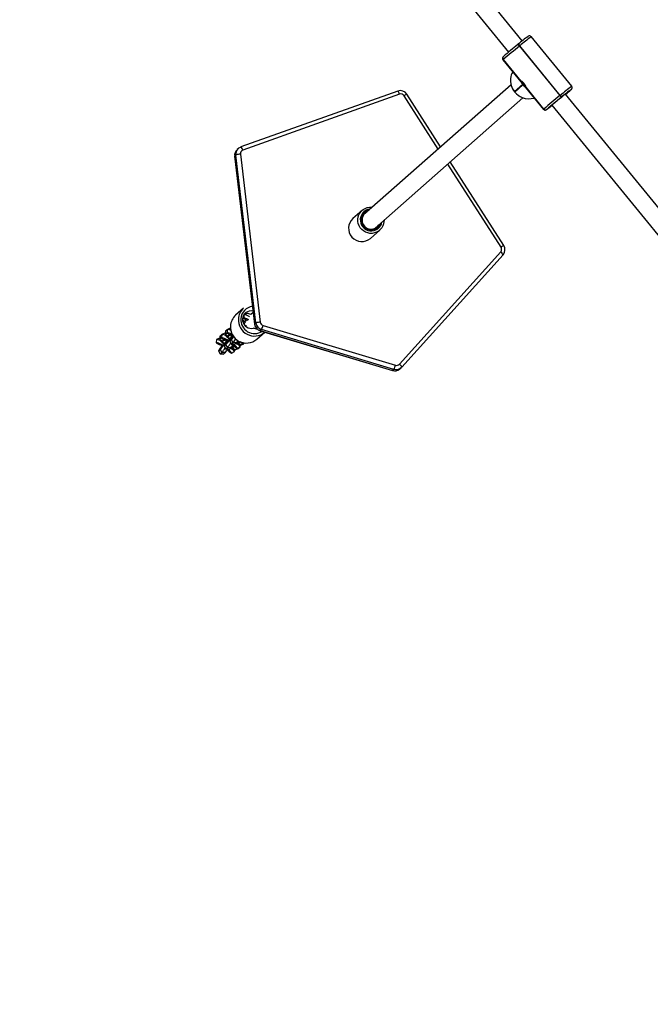
# Model space of a CAD drawing. Units: millimetres. Extents: x -405 to 1717, y 58 to 1190.
# Drawn here: x 1034 to 1091, y 542 to 631 of the extents above; entities that cross this region are included whole.
import ezdxf

# ---------------------------------------------------------------- set-up
doc = ezdxf.new("R2010")
doc.units = ezdxf.units.MM
doc.header["$LTSCALE"] = 45
doc.header["$PDSIZE"] = -1
doc.layers.add('VP-DIM', color=7, linetype='Continuous')
doc.layers.add('VP-EQ', color=7, linetype='Continuous', true_color=0x8a3492)
doc.dimstyles.get("Standard").update_dxf_attribs({"dimtxt": 14, "dimasz": 15, "dimexe": 20, "dimexo": 50, "dimgap": 20, "dimtad": 0, "dimdec": 0, "dimzin": 0, "dimdsep": 46, "dimtxsty": 'Standard', "dimcen": -0.001, "dimadec": 0, "dimazin": 0, "dimtfac": 1, "dimtdec": 4, "dimtofl": 0, "dimtmove": 0, "dimatfit": 3, "dimfxl": 70, "dimfxlon": 1, "dimtolj": 1, "dimtzin": 0, "dimarcsym": 0})

# ---------------------------------------------------------------- blocks, each defined once
blk = doc.blocks.new('*D1411')
at = {"layer": 'Defpoints', "color": 0}
for p in [(1234.442, 1075.798), (329.491, 510.223), (1234.442, 462.813)]:
    blk.add_point(p, dxfattribs=at)
at = {"layer": 'VP-DIM', "color": 0, "lineweight": -2}
for p, q in [((329.491, 1005.798), (329.491, 1095.798)), ((1234.442, 1005.798), (1234.442, 1095.798)), ((344.491, 1075.798), (752.672, 1075.798)), ((1219.442, 1075.798), (823.006, 1075.798))]:
    blk.add_line(p, q, dxfattribs=at)
at = {"layer": 'VP-DIM', "color": 0}
for points in [[(344.491, 1078.298), (344.491, 1073.298), (329.491, 1075.798)], [(1219.442, 1073.298), (1219.442, 1078.298), (1234.442, 1075.798)]]:
    blk.add_solid(points, dxfattribs=at)
at = {"layer": 'VP-DIM', "color": 0, "insert": (787.839, 1075.798), "char_height": 14, "attachment_point": 5}
blk.add_mtext('\\A1;910', dxfattribs=at)
blk = doc.blocks.new('*D1412')
at = {"layer": 'Defpoints', "color": 0}
for p in [(549.659, 765.797), (1011.757, 209.511), (1588.708, 209.511)]:
    blk.add_point(p, dxfattribs=at)
at = {"layer": 'VP-DIM', "color": 0, "lineweight": -2}
for p, q in [((1518.708, 765.797), (1608.708, 765.797)), ((1588.708, 750.797), (1588.708, 549.552)), ((1588.708, 224.511), (1588.708, 474.552)), ((1518.708, 209.511), (1608.708, 209.511))]:
    blk.add_line(p, q, dxfattribs=at)
at = {"layer": 'VP-DIM', "color": 0}
for points in [[(1591.208, 750.797), (1586.208, 750.797), (1588.708, 765.797)], [(1586.208, 224.511), (1591.208, 224.511), (1588.708, 209.511)]]:
    blk.add_solid(points, dxfattribs=at)
at = {"layer": 'VP-DIM', "color": 0, "insert": (1588.708, 512.052), "char_height": 14, "attachment_point": 5, "rotation": 90}
blk.add_mtext('\\A1;560', dxfattribs=at)
blk = doc.blocks.new('RB1379_')
at = {"color": 0, "linetype": 'Continuous', "lineweight": 25}
for p, q in [((3172.348, 644.598), (3155.417, 665.348)), ((3154.177, 664.336), (3171.109, 643.587)), ((3171.94, 644.267), (3171.971, 644.292)), ((3172.126, 644.163), (3172.096, 644.138)), ((3172.096, 644.138), (3175.762, 639.644)), ((3175.793, 639.669), (3172.126, 644.163)), ((3176.821, 640.492), (3173.154, 644.986)), ((3170.592, 642.895), (3172.215, 640.906)), ((3170.62, 642.921), (3170.614, 642.916)), ((3170.614, 642.916), (3172.227, 640.94)), ((3172.232, 640.945), (3170.62, 642.921)), ((3170.64, 643.195), (3170.634, 643.189)), ((3170.646, 643.2), (3170.64, 643.195)), ((3171.33, 640.633), (3157.977, 628.831)), ((3172.387, 640.642), (3171.652, 639.993)), ((3171.678, 639.962), (3172.413, 640.612)), ((3161.066, 640.061), (3146.871, 634.989)), ((3161.234, 639.776), (3147.039, 634.704)), ((3164.952, 634.996), (3161.89, 639.776)), ((3171.65, 639.99), (3171.652, 639.993)), ((3171.65, 639.99), (3171.675, 639.959)), ((3171.652, 639.993), (3171.678, 639.962)), ((3171.678, 639.962), (3171.675, 639.959)), ((3172.636, 640.39), (3174.259, 638.401)), ((3172.668, 640.398), (3174.281, 638.422)), ((3174.287, 638.427), (3172.674, 640.403)), ((3175.762, 639.644), (3175.793, 639.669)), ((3193.205, 619.039), (3176.272, 639.79)), ((3176.767, 640.187), (3176.773, 640.192)), ((3176.773, 640.192), (3176.767, 640.187)), ((3176.773, 640.192), (3176.779, 640.197)), ((3176.779, 640.197), (3176.773, 640.192)), ((3159.036, 627.632), (3172.406, 639.448)), ((3164.737, 634.806), (3161.646, 639.632)), ((3175.032, 638.778), (3191.965, 618.027)), ((3175.789, 639.4), (3175.891, 639.489)), ((3175.891, 639.489), (3175.86, 639.464)), ((3174.281, 638.422), (3174.287, 638.427)), ((3174.565, 638.396), (3174.56, 638.391)), ((3146.531, 634.755), (3146.515, 634.74)), ((3146.647, 634.857), (3146.531, 634.755)), ((3146.604, 634.816), (3146.647, 634.857)), ((3146.817, 634.342), (3148.621, 619.124)), ((3146.303, 634.155), (3146.307, 634.161)), ((3146.303, 634.155), (3148.108, 618.937)), ((3146.422, 634.263), (3146.307, 634.161)), ((3146.307, 634.161), (3148.111, 618.943)), ((3148.226, 619.045), (3146.422, 634.263)), ((3170.425, 625.922), (3165.61, 633.442)), ((3170.67, 626.066), (3165.825, 633.632)), ((3157.845, 629.249), (3157.01, 628.511)), ((3158.599, 626.712), (3159.435, 627.451)), ((3161.221, 615.317), (3170.394, 625.503)), ((3161.43, 615.038), (3170.604, 625.224)), ((3170.604, 625.224), (3170.603, 625.223)), ((3147.11, 620.381), (3146.389, 619.744)), ((3147.126, 619.474), (3147.011, 619.372)), ((3147.011, 619.327), (3147.229, 619.178)), ((3147.145, 619.771), (3147.107, 619.737)), ((3147.145, 619.771), (3147.126, 619.474)), ((3147.126, 619.474), (3147.373, 619.305)), ((3147.42, 619.904), (3147.156, 619.778)), ((3147.373, 619.305), (3147.229, 619.178)), ((3147.229, 619.178), (3147.347, 619.234)), ((3147.373, 619.305), (3147.386, 619.311)), ((3147.982, 619.998), (3147.764, 619.805)), ((3145.476, 618.279), (3145.459, 617.987)), ((3145.488, 618.306), (3145.469, 618.01)), ((3145.488, 618.306), (3145.476, 618.279)), ((3145.632, 618.434), (3145.488, 618.306)), ((3145.632, 618.434), (3145.613, 618.137)), ((3145.907, 618.566), (3145.643, 618.441)), ((3145.919, 618.57), (3145.907, 618.566)), ((3148.108, 618.937), (3148.111, 618.943)), ((3148.226, 619.045), (3148.111, 618.943)), ((3148.604, 618.345), (3148.611, 618.348)), ((3148.604, 618.345), (3160.601, 614.738)), ((3148.727, 618.449), (3148.611, 618.348)), ((3148.611, 618.348), (3160.608, 614.741)), ((3160.724, 614.843), (3148.727, 618.449)), ((3148.871, 618.826), (3160.868, 615.22)), ((3144.658, 617.555), (3144.629, 617.256)), ((3144.945, 617.681), (3144.658, 617.555)), ((3144.962, 617.679), (3144.945, 617.681)), ((3144.972, 617.834), (3144.954, 617.541)), ((3144.984, 617.861), (3144.965, 617.564)), ((3145.109, 617.692), (3144.965, 617.564)), ((3144.965, 617.564), (3145.212, 617.395)), ((3144.984, 617.861), (3144.972, 617.834)), ((3145.128, 617.988), (3144.984, 617.861)), ((3145.128, 617.988), (3145.109, 617.692)), ((3145.109, 617.692), (3145.356, 617.522)), ((3145.403, 618.121), (3145.138, 617.995)), ((3145.356, 617.522), (3145.212, 617.395)), ((3145.212, 617.395), (3145.462, 617.514)), ((3145.356, 617.522), (3145.369, 617.528)), ((3145.613, 618.137), (3145.469, 618.01)), ((3145.469, 618.01), (3145.716, 617.84)), ((3145.547, 617.472), (3145.525, 617.439)), ((3145.546, 617.394), (3145.59, 617.432)), ((3145.59, 617.432), (3145.625, 617.413)), ((3145.613, 618.137), (3145.86, 617.968)), ((3145.86, 617.968), (3145.716, 617.84)), ((3145.716, 617.84), (3145.966, 617.959)), ((3145.86, 617.968), (3145.873, 617.974)), ((3145.861, 617.405), (3145.99, 617.134)), ((3145.876, 617.412), (3146.041, 617.656)), ((3145.876, 617.412), (3146.02, 617.539)), ((3146.008, 617.143), (3145.876, 617.412)), ((3146.02, 617.539), (3146.185, 617.784)), ((3146.152, 617.27), (3146.02, 617.539)), ((3146.051, 617.918), (3146.029, 617.885)), ((3146.041, 617.656), (3146.185, 617.784)), ((3146.051, 617.84), (3146.094, 617.878)), ((3146.094, 617.878), (3146.13, 617.859)), ((3146.622, 617.218), (3146.635, 617.424)), ((3146.766, 617.346), (3146.767, 617.355)), ((3146.766, 617.346), (3146.771, 617.353)), ((3148.309, 617.571), (3149.03, 618.208)), ((3144.629, 617.256), (3144.885, 617.084)), ((3144.852, 616.513), (3144.981, 616.243)), ((3144.868, 616.52), (3145.032, 616.765)), ((3144.868, 616.52), (3145.012, 616.648)), ((3144.999, 616.251), (3144.868, 616.52)), ((3145.147, 616.981), (3144.923, 616.656)), ((3145.012, 616.648), (3145.176, 616.892)), ((3145.143, 616.379), (3145.012, 616.648)), ((3145.032, 616.765), (3145.176, 616.892)), ((3145.357, 616.959), (3145.485, 616.688)), ((3145.372, 616.966), (3145.537, 617.211)), ((3145.372, 616.966), (3145.516, 617.093)), ((3145.504, 616.697), (3145.372, 616.966)), ((3145.488, 616.687), (3145.786, 616.664)), ((3145.504, 616.697), (3145.648, 616.824)), ((3145.8, 616.672), (3145.504, 616.697)), ((3145.516, 617.093), (3145.681, 617.338)), ((3145.648, 616.824), (3145.516, 617.093)), ((3145.537, 617.211), (3145.681, 617.338)), ((3145.944, 616.8), (3145.648, 616.824)), ((3145.758, 616.496), (3146.014, 616.323)), ((3145.786, 616.664), (3145.8, 616.672)), ((3145.8, 616.672), (3145.944, 616.8)), ((3145.992, 617.133), (3146.291, 617.11)), ((3146.008, 617.143), (3146.152, 617.27)), ((3146.304, 617.118), (3146.008, 617.143)), ((3146.014, 616.323), (3146.28, 616.463)), ((3146.118, 616.773), (3146.135, 617.035)), ((3146.118, 616.773), (3146.262, 616.9)), ((3146.365, 616.603), (3146.118, 616.773)), ((3146.448, 617.245), (3146.152, 617.27)), ((3146.262, 616.9), (3146.264, 616.937)), ((3146.509, 616.73), (3146.262, 616.9)), ((3146.28, 616.463), (3146.284, 616.595)), ((3146.291, 617.11), (3146.304, 617.118)), ((3146.304, 617.118), (3146.448, 617.245)), ((3146.356, 616.597), (3146.62, 616.723)), ((3146.365, 616.603), (3146.509, 616.73)), ((3146.631, 616.73), (3146.365, 616.603)), ((3146.775, 616.857), (3146.509, 616.73)), ((3146.62, 616.723), (3146.631, 616.73)), ((3146.622, 617.218), (3146.766, 617.346)), ((3146.869, 617.049), (3146.622, 617.218)), ((3146.631, 616.73), (3146.775, 616.857)), ((3147.013, 617.176), (3146.766, 617.346)), ((3146.787, 616.884), (3146.796, 617.039)), ((3146.86, 617.043), (3147.125, 617.169)), ((3146.869, 617.049), (3147.013, 617.176)), ((3147.135, 617.176), (3146.869, 617.049)), ((3147.144, 617.239), (3147.013, 617.176)), ((3147.125, 617.169), (3147.135, 617.176)), ((3147.135, 617.176), (3147.198, 617.231)), ((3144.983, 616.241), (3145.282, 616.218)), ((3144.999, 616.251), (3145.143, 616.379)), ((3145.295, 616.226), (3144.999, 616.251)), ((3145.44, 616.354), (3145.143, 616.379)), ((3145.295, 616.226), (3145.44, 616.354)), ((3160.601, 614.738), (3160.608, 614.741)), ((3160.724, 614.843), (3160.608, 614.741)), ((3161.259, 614.881), (3161.375, 614.983)), ((3161.429, 615.037), (3161.43, 615.038))]:
    blk.add_line(p, q, dxfattribs=at)
at = {"color": 0, "linetype": 'Continuous', "lineweight": 25, "flags": 128}
for points in [[(3170.614, 642.916), (3170.593, 642.896), (3170.592, 642.895)], [(3172.674, 640.403), (3172.677, 640.44), (3172.66, 640.506), (3172.622, 640.593), (3172.563, 640.689), (3172.489, 640.78), (3172.41, 640.855), (3172.333, 640.91), (3172.27, 640.941), (3172.232, 640.945)], [(3176.33, 639.836), (3176.334, 639.839), (3176.341, 639.844), (3176.341, 639.843)], [(3176.341, 639.844), (3176.346, 639.847), (3176.351, 639.85)], [(3176.773, 640.192), (3176.792, 640.21), (3176.792, 640.21)], [(3174.259, 638.401), (3174.259, 638.402), (3174.281, 638.422)], [(3174.56, 638.391), (3174.541, 638.373), (3174.543, 638.374)], [(3159.828, 628.332), (3159.824, 628.24), (3159.791, 628.036), (3159.723, 627.842), (3159.622, 627.663), (3159.491, 627.504), (3159.335, 627.372), (3159.157, 627.269), (3158.963, 627.199), (3158.76, 627.164), (3158.553, 627.165), (3158.349, 627.202), (3158.153, 627.274), (3157.973, 627.378), (3157.812, 627.512), (3157.677, 627.672), (3157.571, 627.852), (3157.497, 628.048), (3157.459, 628.252), (3157.456, 628.46), (3157.489, 628.664), (3157.557, 628.858), (3157.658, 629.037), (3157.789, 629.196), (3157.946, 629.328), (3158.123, 629.431), (3158.317, 629.501), (3158.52, 629.536), (3158.727, 629.535), (3158.768, 629.531)], [(3158.58, 629.365), (3158.507, 629.357), (3158.325, 629.312), (3158.156, 629.233), (3158.005, 629.123), (3157.878, 628.986), (3157.78, 628.827), (3157.714, 628.652), (3157.682, 628.467), (3157.686, 628.278), (3157.726, 628.093), (3157.799, 627.918), (3157.905, 627.76), (3158.037, 627.624), (3158.193, 627.515), (3158.366, 627.437), (3158.549, 627.393), (3158.738, 627.385), (3158.923, 627.412), (3159.1, 627.475), (3159.26, 627.569), (3159.4, 627.693), (3159.513, 627.842), (3159.595, 628.01), (3159.64, 628.166)], [(3159.54, 628.078), (3159.512, 628.002), (3159.426, 627.846), (3159.311, 627.71), (3159.171, 627.599), (3159.012, 627.519), (3158.84, 627.471), (3158.662, 627.458), (3158.483, 627.481), (3158.312, 627.538), (3158.154, 627.627), (3158.017, 627.744), (3157.904, 627.886), (3157.821, 628.047), (3157.77, 628.221), (3157.754, 628.4), (3157.773, 628.578), (3157.826, 628.749), (3157.912, 628.905), (3158.027, 629.041), (3158.167, 629.152), (3158.325, 629.232), (3158.481, 629.277)], [(3147.967, 620.118), (3147.954, 620.121), (3147.787, 620.139), (3147.621, 620.121), (3147.462, 620.068), (3147.319, 619.983), (3147.198, 619.869), (3147.104, 619.732), (3147.041, 619.577), (3147.012, 619.412), (3147.019, 619.244), (3147.061, 619.08), (3147.136, 618.929), (3147.242, 618.796), (3147.372, 618.687), (3147.522, 618.609), (3147.684, 618.563), (3147.852, 618.552), (3148.017, 618.578), (3148.017, 618.578)], [(3147.58, 619.329), (3147.53, 619.356), (3147.411, 619.413), (3147.308, 619.455), (3147.224, 619.48), (3147.163, 619.486), (3147.126, 619.474)], [(3147.658, 619.611), (3147.622, 619.631), (3147.482, 619.699), (3147.36, 619.748), (3147.261, 619.777), (3147.189, 619.785), (3147.145, 619.771)], [(3147.229, 619.178), (3147.223, 619.158), (3147.233, 619.129), (3147.259, 619.089), (3147.28, 619.064)], [(3147.273, 618.769), (3147.285, 618.785), (3147.292, 618.793)], [(3147.285, 618.754), (3147.332, 618.819), (3147.347, 618.841)], [(3148.083, 618.572), (3148.243, 618.519), (3148.317, 618.507)], [(3144.965, 617.564), (3144.954, 617.534), (3144.97, 617.488), (3145.012, 617.426), (3145.079, 617.352), (3145.167, 617.267), (3145.273, 617.176), (3145.351, 617.114)], [(3145.76, 617.431), (3145.642, 617.502), (3145.512, 617.573), (3145.394, 617.63), (3145.291, 617.672), (3145.207, 617.697), (3145.146, 617.703), (3145.109, 617.692)], [(3145.494, 617.902), (3145.464, 617.916), (3145.343, 617.965), (3145.244, 617.994), (3145.171, 618.002), (3145.128, 617.988)], [(3145.212, 617.395), (3145.205, 617.376), (3145.215, 617.346), (3145.242, 617.306), (3145.284, 617.259), (3145.34, 617.205), (3145.387, 617.164)], [(3145.724, 617.386), (3145.697, 617.402), (3145.614, 617.447), (3145.538, 617.483), (3145.472, 617.51), (3145.419, 617.526), (3145.379, 617.53), (3145.356, 617.522)], [(3145.638, 617.434), (3145.618, 617.404), (3145.54, 617.283), (3145.473, 617.176), (3145.419, 617.088), (3145.381, 617.02), (3145.36, 616.976), (3145.357, 616.958), (3145.372, 616.966)], [(3145.467, 618.125), (3145.431, 618.127), (3145.403, 618.121)], [(3145.469, 618.01), (3145.459, 617.98), (3145.475, 617.934), (3145.517, 617.872), (3145.583, 617.797), (3145.671, 617.713), (3145.778, 617.622), (3145.855, 617.56)], [(3145.544, 617.391), (3145.527, 617.417), (3145.527, 617.442), (3145.557, 617.444), (3145.615, 617.426), (3145.629, 617.42)], [(3145.652, 617.426), (3145.643, 617.412), (3145.6, 617.344), (3145.566, 617.287), (3145.542, 617.245), (3145.529, 617.217), (3145.527, 617.205), (3145.537, 617.211)], [(3145.547, 617.472), (3145.549, 617.474), (3145.553, 617.477)], [(3146.1, 617.974), (3146.017, 618.019), (3145.898, 618.076), (3145.795, 618.118), (3145.711, 618.143), (3145.65, 618.149), (3145.613, 618.137)], [(3145.716, 617.84), (3145.709, 617.821), (3145.72, 617.791), (3145.746, 617.752), (3145.788, 617.705), (3145.844, 617.651), (3145.891, 617.61)], [(3146.15, 617.891), (3146.123, 617.85), (3146.044, 617.729), (3145.977, 617.622), (3145.923, 617.533), (3145.885, 617.466), (3145.865, 617.422), (3145.861, 617.404), (3145.876, 617.412)], [(3146.049, 617.837), (3146.031, 617.863), (3146.031, 617.887), (3146.062, 617.89), (3146.12, 617.872), (3146.133, 617.866)], [(3146.157, 617.872), (3146.147, 617.858), (3146.105, 617.79), (3146.07, 617.733), (3146.046, 617.69), (3146.033, 617.663), (3146.031, 617.651), (3146.041, 617.656)], [(3146.051, 617.918), (3146.053, 617.92), (3146.057, 617.922)], [(3146.185, 617.784), (3146.206, 617.805), (3146.206, 617.806)], [(3145.255, 616.986), (3145.162, 617.042), (3145.042, 617.109), (3144.931, 617.166), (3144.831, 617.21), (3144.746, 617.24), (3144.677, 617.256), (3144.629, 617.256)], [(3144.923, 616.656), (3144.9, 616.616), (3144.881, 616.582), (3144.867, 616.555), (3144.857, 616.534), (3144.852, 616.52), (3144.852, 616.513), (3144.858, 616.513), (3144.868, 616.52)], [(3145.148, 616.981), (3145.137, 616.963), (3145.1, 616.905), (3145.07, 616.855), (3145.046, 616.814), (3145.03, 616.785), (3145.023, 616.766), (3145.023, 616.759), (3145.032, 616.765)], [(3145.485, 616.688), (3145.486, 616.688), (3145.504, 616.697)], [(3145.895, 616.757), (3145.961, 616.722), (3146.08, 616.664), (3146.183, 616.622), (3146.267, 616.598), (3146.328, 616.591), (3146.365, 616.603)], [(3145.99, 617.134), (3145.99, 617.133), (3146.008, 617.143)], [(3146.262, 616.9), (3146.269, 616.919), (3146.259, 616.949), (3146.232, 616.988), (3146.19, 617.036), (3146.158, 617.067)], [(3146.509, 616.73), (3146.519, 616.76), (3146.503, 616.807), (3146.461, 616.868), (3146.395, 616.943), (3146.307, 617.027), (3146.203, 617.116)], [(3146.4, 617.202), (3146.466, 617.167), (3146.584, 617.11), (3146.687, 617.068), (3146.771, 617.043), (3146.832, 617.037), (3146.869, 617.049)], [(3146.775, 616.857), (3146.787, 616.892), (3146.768, 616.947), (3146.719, 617.02), (3146.673, 617.073)], [(3147.013, 617.176), (3147.024, 617.206), (3147.008, 617.252), (3146.997, 617.271)], [(3144.981, 616.243), (3144.983, 616.241), (3144.989, 616.243), (3144.999, 616.251)], [(3145.282, 616.218), (3145.286, 616.219), (3145.295, 616.226)], [(3161.231, 614.858), (3161.245, 614.869), (3161.259, 614.881)], [(3161.429, 615.037), (3161.36, 614.971), (3161.357, 614.968)]]:
    blk.add_lwpolyline(points, dxfattribs=at)
at = {"color": 0, "linetype": 'Continuous', "lineweight": 25}
for centre, radius, start, end in [((3195.384, 616.003), 36.721, 127.81398, 129.61161), ((3172.997, 644.864), 0.196, 37.6769, 123.40218), ((3230.321, 572.031), 92.68, 128.92037, 130.10295), ((3223.021, 581.008), 81.308, 128.92037, 130.10295), ((3171.847, 643.997), 0.286, 29.46489, 70.88141), ((3171.877, 644.022), 0.286, 29.46489, 70.88141), ((3197.765, 613.188), 40.21, 127.73943, 129.6159), ((3170.753, 643.024), 0.203, 125.72799, 218.72187), ((3170.766, 643.042), 0.198, 131.972, 219.74878), ((3170.772, 643.047), 0.198, 131.972, 219.74878), ((3172.891, 641.031), 1.611, 151.18594, 196.56349), ((3172.934, 641.039), 1.655, 196.4282, 219.23425), ((3172.791, 640.956), 1.495, 195.05361, 220.23541), ((3172.238, 640.933), 0.0133, 114.62576, 148.31447), ((3172.4, 640.958), 0.175, 186.16173, 221.98168), ((3173.306, 641.368), 1.126, 202.22436, 236.13826), ((3172.974, 641.121), 0.758, 201.66906, 219.20281), ((3173.81, 641.777), 1.82, 218.58473, 219.84423), ((3172.983, 641.074), 0.734, 219.06338, 237.03667), ((3161.299, 639.4), 0.7, 32.44582, 109.48698), ((3160.766, 639.692), 0.475, 10.1761, 50.91396), ((3161.35, 639.444), 0.351, 32.33678, 109.23535), ((3162.716, 638.097), 1.871, 116.19673, 124.89155), ((3172.877, 640.903), 1.529, 218.12851, 249.79119), ((3172.96, 641.007), 1.655, 219.18487, 248.44949), ((3172.698, 640.531), 0.136, 212.4104, 257.30846), ((3172.663, 640.41), 0.0133, 294.62576, 328.31447), ((3197.082, 613.456), 33.564, 128.18235, 129.37701), ((3199.281, 611.381), 36.768, 127.65153, 129.70368), ((3175.594, 639.445), 0.3, 8.4403, 48.39281), ((3199.649, 610.75), 37.288, 127.80638, 129.58066), ((3175.489, 640.77), 1.261, 308.62016, 313.12536), ((3155.565, 665.083), 32.701, 309.30631, 310.41883), ((3176.66, 640.362), 0.203, 305.72769, 38.71459), ((3172.947, 640.966), 1.611, 248.34782, 287.15171), ((3233.987, 567.538), 92.68, 128.92037, 130.10295), ((3161.159, 655.74), 21.925, 307.62152, 309.2801), ((3226.941, 576.205), 81.308, 128.92037, 130.10295), ((3198.688, 610.844), 36.603, 128.72613, 130.41534), ((3174.367, 639.569), 1.039, 304.58185, 310.09501), ((3175.563, 639.42), 0.3, 8.4403, 48.39281), ((3174.416, 638.523), 0.196, 217.66051, 303.23345), ((3174.436, 638.546), 0.199, 218.6971, 308.57091), ((3174.442, 638.551), 0.199, 218.6971, 308.57091), ((3146.976, 634.24), 0.678, 132.65231, 187.20131), ((3146.985, 634.244), 0.683, 133.48685, 186.9748), ((3147.101, 634.346), 0.684, 136.64988, 186.96542), ((3146.874, 633.035), 1.309, 92.51223, 110.19055), ((3147.056, 634.425), 0.593, 108.19028, 139.35537), ((3147.154, 634.384), 0.34, 109.79203, 187.09085), ((3146.571, 634.62), 0.475, 10.16546, 50.93473), ((3158.635, 628.385), 0.795, 117.065, 145.51263), ((3157.817, 627.623), 1.2, 132.2908, 310.64944), ((3158.66, 628.371), 0.824, 145.70432, 324.66088), ((3170.135, 625.733), 0.346, 318.38813, 33.03088), ((3170.128, 625.085), 0.496, 16.33487, 57.54645), ((3171.496, 624.387), 1.871, 116.19673, 124.89155), ((3170.084, 625.688), 0.697, 318.23224, 32.78836), ((3148.044, 619.327), 1.409, 131.55438, 176.39174), ((3148.072, 619.35), 1.21, 97.39585, 176.46351), ((3147.325, 618.69), 1.41, 131.56948, 176.37664), ((3148.087, 619.312), 1.452, 175.92447, 310.51509), ((3148.116, 619.337), 1.254, 176.02458, 303.05913), ((3148.158, 620.142), 1.463, 219.19556, 230.37907), ((3147.416, 619.098), 0.212, 59.9264, 101.52913), ((3147.441, 619.328), 0.576, 55.92388, 92.04467), ((3145.711, 618.006), 0.435, 56.82113, 100.39349), ((3147.366, 618.676), 1.452, 175.92447, 310.51509), ((3148.042, 618.482), 0.0992, 65.71953, 104.63687), ((3148.808, 619.02), 0.705, 186.80102, 253.24536), ((3148.817, 619.028), 0.711, 186.8591, 253.20378), ((3148.678, 617.817), 1.309, 92.51223, 110.19055), ((3148.932, 619.13), 0.711, 186.8591, 253.20378), ((3148.974, 619.167), 0.355, 186.8591, 253.20378), ((3147.479, 619.143), 1.428, 330.93877, 347.18897), ((3144.6, 616.756), 0.802, 60.86164, 85.84064), ((3139.135, 621.582), 7.673, 319.98053, 327.2618), ((3141.417, 620.052), 4.911, 319.95503, 327.23511), ((3145.605, 617.537), 0.135, 191.41643, 232.37654), ((3139.64, 622.028), 7.673, 319.98053, 327.2618), ((3141.921, 620.498), 4.911, 319.95503, 327.23511), ((3145.864, 617.465), 0.503, 53.14956, 90.43397), ((3146.11, 617.983), 0.135, 191.41511, 232.36947), ((3144.233, 619.186), 2.431, 317.33876, 324.91928), ((3143.932, 619.31), 3.015, 317.41716, 325.21589), ((3144.927, 618.66), 2.077, 317.09054, 323.96474), ((3144.678, 616.14), 0.966, 55.90788, 77.63792), ((3142.03, 619.148), 4.167, 318.34485, 325.12798), ((3142.855, 618.656), 3.462, 318.30633, 325.00839), ((3142.534, 619.594), 4.167, 318.34485, 325.12798), ((3145.319, 616.239), 0.509, 30.38751, 48.81423), ((3145.117, 615.826), 1.025, 29.00178, 55.43311), ((3143.359, 619.102), 3.462, 318.30633, 325.00839), ((3146.074, 617), 0.231, 237.3694, 280.78153), ((3145.823, 616.274), 0.494, 22.4469, 45.61002), ((3146.579, 617.446), 0.231, 237.3694, 280.78153), ((3160.803, 615.38), 0.673, 252.57416, 309.27392), ((3160.808, 615.395), 0.684, 253.0131, 308.15866), ((3159.476, 615.537), 1.428, 330.93877, 347.18897), ((3160.923, 615.499), 0.685, 253.06917, 309.29439), ((3160.968, 615.546), 0.341, 252.98259, 317.7963), ((3160.955, 614.899), 0.496, 16.33487, 57.54645)]:
    blk.add_arc(centre, radius, start, end, dxfattribs=at)
for centre, major_axis, ratio, start_param, end_param in [((3173.676, 641.694), (-1.768, 0.144), 0.821805, 0.668658, 0.722002), ((3173.701, 641.663), (-0.145, -1.78), 0.824293, 5.521067, 5.574411)]:
    blk.add_ellipse(centre, major_axis=major_axis, ratio=ratio, start_param=start_param, end_param=end_param, dxfattribs=at)
blk = doc.blocks.new('RB1379_2D')
at = {"layer": 'VP-EQ', "color": 0}
blk.add_blockref('RB1379_', (-2092.605, -15.587), dxfattribs=at)
blk = doc.blocks.new('*D1417')
at = {"layer": 'Defpoints', "color": 0}
for p in [(136.935, 1169.689), (136.935, 495.402), (1386.973, 454.058)]:
    blk.add_point(p, dxfattribs=at)
at = {"layer": 'VP-DIM', "color": 0, "lineweight": -2}
for p, q in [((136.935, 1099.689), (136.935, 1189.689)), ((1386.973, 1099.689), (1386.973, 1189.689)), ((151.935, 1169.689), (744.771, 1169.689)), ((1371.973, 1169.689), (829.104, 1169.689))]:
    blk.add_line(p, q, dxfattribs=at)
at = {"layer": 'VP-DIM', "color": 0}
for points in [[(151.935, 1172.189), (151.935, 1167.189), (136.935, 1169.689)], [(1371.973, 1167.189), (1371.973, 1172.189), (1386.973, 1169.689)]]:
    blk.add_solid(points, dxfattribs=at)
at = {"layer": 'VP-DIM', "color": 0, "insert": (786.938, 1169.689), "char_height": 14, "attachment_point": 5}
blk.add_mtext('\\A1;1250', dxfattribs=at)
blk = doc.blocks.new('*D1418')
at = {"layer": 'Defpoints', "color": 0}
for p in [(540.637, 931.689), (746.626, 57.632), (1696.975, 57.632)]:
    blk.add_point(p, dxfattribs=at)
at = {"layer": 'VP-DIM', "color": 0, "lineweight": -2}
for p, q in [((1626.975, 931.689), (1716.975, 931.689)), ((1696.975, 916.689), (1696.975, 556.389)), ((1696.975, 72.632), (1696.975, 479.056)), ((1626.975, 57.632), (1716.975, 57.632))]:
    blk.add_line(p, q, dxfattribs=at)
at = {"layer": 'VP-DIM', "color": 0}
for points in [[(1699.475, 916.689), (1694.475, 916.689), (1696.975, 931.689)], [(1694.475, 72.632), (1699.475, 72.632), (1696.975, 57.632)]]:
    blk.add_solid(points, dxfattribs=at)
at = {"layer": 'VP-DIM', "color": 0, "insert": (1696.975, 517.722), "char_height": 14, "attachment_point": 5, "rotation": 90}
blk.add_mtext('\\A1;874', dxfattribs=at)

msp = doc.modelspace()

# ---------------------------------------------------------------- block references
at = {"layer": 'VP-EQ', "color": 0}
msp.add_blockref('RB1379_2D', (0, 0), dxfattribs=at)

# ---------------------------------------------------------------- dimensions: what is measured, and where the dimension line sits
at = {"layer": 'VP-DIM', "color": 0}
dim = msp.add_linear_dim(base=(136.935, 1169.689), p1=(1386.973, 454.058), p2=(136.935, 495.402), dimstyle='Standard', dxfattribs=at)
dim.commit()
dim.dimension.update_dxf_attribs({"geometry": '*D1417', "text_midpoint": (786.938, 1169.689), "dimtype": 160})
dim = msp.add_linear_dim(base=(1234.442, 1075.798), p1=(329.491, 510.223), p2=(1234.442, 462.813), text='910', dimstyle='Standard', dxfattribs=at)
dim.commit()
dim.dimension.update_dxf_attribs({"geometry": '*D1411', "text_midpoint": (787.839, 1075.798), "dimtype": 160})
dim = msp.add_linear_dim(base=(1696.975, 57.632), p1=(540.637, 931.689), p2=(746.626, 57.632), angle=90, dimstyle='Standard', dxfattribs=at)
dim.commit()
dim.dimension.update_dxf_attribs({"geometry": '*D1418', "text_midpoint": (1696.975, 517.722), "dimtype": 160})
dim = msp.add_linear_dim(base=(1588.708, 209.511), p1=(549.659, 765.797), p2=(1011.757, 209.511), angle=90, text='560', dimstyle='Standard', dxfattribs=at)
dim.commit()
dim.dimension.update_dxf_attribs({"geometry": '*D1412', "text_midpoint": (1588.708, 512.052), "dimtype": 160})

doc.saveas('drawing.dxf')
